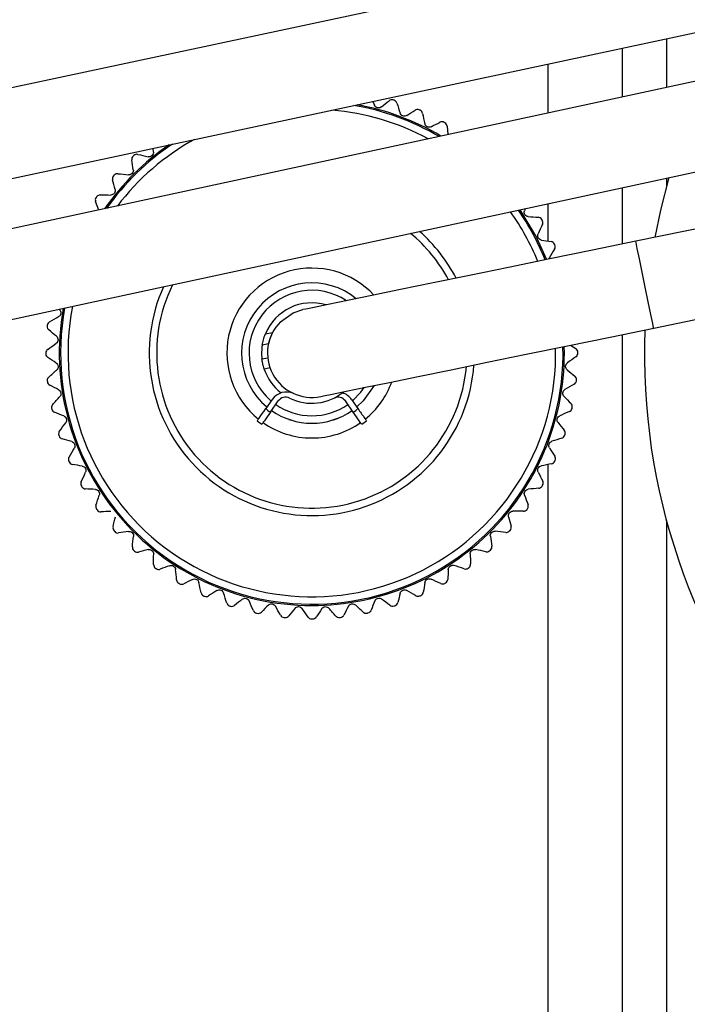
# Model space of a CAD drawing. Units: millimetres. Extents: x 88 to 1196, y 42 to 800.
# Drawn here: x 246 to 291, y 655 to 722 of the extents above; entities that cross this region are included whole.
import ezdxf

# ---------------------------------------------------------------- set-up
doc = ezdxf.new("R2010")
doc.units = ezdxf.units.MM

msp = doc.modelspace()

# ---------------------------------------------------------------- linework, layer by layer
at = {"color": 7, "linetype": 'Continuous', "lineweight": 25}
for p, q in [((355.886, 740.916), (197.787, 707.144)), ((199.041, 701.276), (357.14, 735.048)), ((355.639, 731.599), (242.768, 707.197)), ((244.036, 701.333), (356.907, 725.734)), ((355.776, 720.934), (287.847, 706.974)), ((286.922, 720.049), (286.922, 716.743)), ((270.051, 716.445), (270.165, 716.184)), ((275.072, 714.762), (275.128, 714.193)), ((289.055, 701.097), (356.984, 715.057)), ((255.205, 713.007), (255.193, 713.271)), ((286.922, 710.604), (286.922, 706.784)), ((251.505, 709.086), (251.29, 709.66)), ((280.352, 709.184), (280.302, 709.035)), ((248.856, 702.343), (248.83, 702.369)), ((262.779, 700.703), (263.259, 700.788)), ((286.922, 700.658), (286.922, 647.405)), ((262.986, 700.021), (262.565, 699.947)), ((283.434, 699.942), (283.787, 699.709)), ((262.544, 699.015), (262.939, 699.085)), ((263.097, 698.395), (262.698, 698.324)), ((263.229, 696.257), (262.799, 695.642)), ((263.117, 695.399), (263.653, 696.166)), ((268.726, 695.399), (268.19, 696.166)), ((268.614, 696.257), (269.045, 695.642))]:
    msp.add_line(p, q, dxfattribs=at)
at = {"color": 8, "linetype": 'Continuous', "lineweight": 25}
for p, q in [((289.922, 720.689), (289.922, 717.391)), ((281.922, 715.662), (281.922, 718.981)), ((289.922, 711.253), (289.922, 710.73)), ((281.922, 706.982), (281.922, 709.523)), ((281.922, 647.405), (281.922, 691.863)), ((289.922, 688.08), (289.922, 647.405))]:
    msp.add_line(p, q, dxfattribs=at)
at = {"color": 7, "linetype": 'Continuous', "lineweight": 25, "flags": 128}
for points in [[(290.076, 711.286), (289.512, 709.085), (289.133, 707.238)], [(287.847, 706.974), (284.906, 706.369), (282.016, 705.775), (279.225, 705.202), (276.582, 704.659), (274.132, 704.155), (271.916, 703.7), (269.973, 703.3), (268.336, 702.964), (267.033, 702.696), (266.085, 702.501), (265.51, 702.383), (265.318, 702.344)], [(263.804, 701.53), (264.659, 702.126), (265.318, 702.344)], [(266.526, 696.467), (266.718, 696.506), (267.293, 696.624), (268.24, 696.819), (269.544, 697.087), (271.181, 697.423), (273.124, 697.823), (275.34, 698.278), (277.79, 698.782), (280.433, 699.325), (283.224, 699.898), (286.114, 700.492), (289.055, 701.097)], [(270.133, 697.208), (269.393, 696.163), (268.964, 695.757)], [(263.117, 695.399), (263.005, 695.24), (262.897, 695.086), (262.798, 694.944), (262.711, 694.82), (262.64, 694.718), (262.587, 694.643), (262.554, 694.596), (262.543, 694.58)], [(269.3, 694.58), (269.289, 694.596), (269.256, 694.643), (269.203, 694.718), (269.132, 694.82), (269.045, 694.944), (268.946, 695.086), (268.838, 695.24), (268.726, 695.399)]]:
    msp.add_lwpolyline(points, dxfattribs=at)
at = {"color": 8, "linetype": 'Continuous', "lineweight": 25, "flags": 128}
for points in [[(279.989, 709.106), (281.119, 707.218), (281.796, 705.73)], [(287.946, 706.492), (287.863, 706.895), (287.847, 706.974)], [(289.055, 701.097), (289.05, 701.117), (288.99, 701.41), (288.865, 702.021), (288.689, 702.874), (288.485, 703.867), (288.277, 704.881), (288.09, 705.792), (287.946, 706.492)], [(268.676, 696.169), (269.244, 696.755), (269.474, 697.073)]]:
    msp.add_lwpolyline(points, dxfattribs=at)
at = {"color": 7, "linetype": 'Continuous', "lineweight": 25}
for centre, radius, start, end in [((265.922, 699.405), 17, 59.57519, 80.41152), ((265.922, 699.405), 18, 71.99145, 72.17401), ((265.922, 699.405), 18, 65.99145, 66.17401), ((265.922, 699.405), 18, 59.99145, 60.17401), ((265.922, 699.405), 17, 123.70443, 144.82285), ((265.922, 699.405), 18, 131.99145, 132.17401), ((265.922, 699.405), 18, 137.99145, 138.17401), ((265.922, 699.405), 18, 143.99145, 144.17401), ((265.922, 699.405), 17, 21.77769, 34.71086), ((265.922, 699.405), 18, 29.99145, 30.17401), ((265.922, 699.405), 10.5, 28.21499, 50.50725), ((265.922, 699.405), 18, 23.99145, 24.17401), ((265.922, 699.405), 10.5, 153.89079, 355.0119), ((265.922, 699.405), 4.75, 50.78016, 230.16937), ((265.922, 699.405), 3.4, 73.54096, 157.5601), ((265.922, 699.405), 17, 169.68718, 1.4492), ((265.922, 699.405), 18, 173.99145, 174.17401), ((265.922, 699.405), 3, 134.8917, 281.61345), ((331.922, 699.405), 43.5, 177.93533, 260.07181), ((265.922, 699.405), 3.4, 170.82576, 186.58569), ((265.922, 699.405), 18, 179.99145, 180.17401), ((265.922, 699.405), 18, 359.99145, 0.17401), ((265.922, 699.405), 3.4, 198.53519, 232.38735), ((265.922, 699.405), 18, 185.99145, 186.17401), ((265.922, 699.405), 18, 353.99145, 354.17401), ((264.212, 695.569), 1.2, 65.98058, 145), ((265.922, 699.405), 3.4, 243.62693, 309.68593), ((267.631, 695.569), 1.2, 35, 72.26722), ((264.145, 695.821), 0.6, 63.62693, 145), ((267.698, 695.821), 0.6, 35, 116.37307), ((265.922, 699.405), 18, 191.99145, 192.17401), ((265.922, 699.405), 4.89, 230.30797, 235), ((265.922, 699.405), 4.75, 235, 270), ((265.922, 699.405), 4.75, 270, 305), ((265.922, 699.405), 4.89, 305, 309.69203), ((265.922, 699.405), 18, 347.99145, 348.17401), ((265.922, 699.405), 5.89, 231.10594, 235), ((265.922, 699.405), 5.89, 305, 308.89406), ((265.922, 699.405), 18, 197.99145, 198.17401), ((265.922, 699.405), 18, 341.99145, 342.17401), ((265.922, 699.405), 18, 203.99145, 204.17401), ((265.922, 699.405), 18, 335.99145, 336.17401), ((265.922, 699.405), 18, 209.99145, 210.17401), ((265.922, 699.405), 18, 329.99145, 330.17401), ((265.922, 699.405), 18, 215.99145, 216.17401), ((265.922, 699.405), 18, 323.99145, 324.17401), ((265.922, 699.405), 18, 221.99145, 222.17401), ((265.922, 699.405), 18, 317.99145, 318.17401), ((265.922, 699.405), 18, 227.99145, 228.17401), ((265.922, 699.405), 18, 311.99145, 312.17401), ((265.922, 699.405), 18, 233.99145, 234.17401), ((265.922, 699.405), 18, 305.99145, 306.17401), ((265.922, 699.405), 18, 239.99145, 240.17401), ((265.922, 699.405), 18, 299.99145, 300.17401), ((265.922, 699.405), 18, 245.99145, 246.17401), ((265.922, 699.405), 18, 293.99145, 294.17401), ((265.922, 699.405), 18, 251.99145, 252.17401), ((265.922, 699.405), 18, 287.99145, 288.17401), ((265.922, 699.405), 18, 257.99145, 258.17401), ((265.922, 699.405), 18, 263.99145, 264.17401), ((265.922, 699.405), 18, 269.99145, 270.17401), ((265.922, 699.405), 18, 275.99145, 276.17401), ((265.922, 699.405), 18, 281.99145, 282.17401)]:
    msp.add_arc(centre, radius, start, end, dxfattribs=at)
at = {"color": 8, "linetype": 'Continuous', "lineweight": 25}
for radius, start, end in [(17.088, 59.25602, 79.68087), (16.5, 61.49714, 85.32236), (17.088, 124.43508, 145.14202), (16.5, 118.79359, 142.9009), (16.5, 22.08913, 35.43235), (11, 27.44007, 48.47782), (5.75, 43.06243, 230.99479), (11, 155.92022, 355.78683), (4.25, 56.51432, 228.88899), (17.088, 169.80923, 270), (16.5, 168.96569, 1.13776), (17.088, 270, 1.50201), (5.75, 309.00445, 340.16446), (4.25, 235, 270), (4.25, 270, 305), (5.75, 235, 270), (5.75, 270, 305)]:
    msp.add_arc((265.922, 699.405), radius, start, end, dxfattribs=at)
at = {"color": 7, "linetype": 'Continuous', "lineweight": 25}
for points, knots in [([(270.627, 716.07), (270.596, 716.045), (270.559, 716.025), (270.471, 716.002), (270.419, 716.001), (270.32, 716.024), (270.274, 716.05), (270.205, 716.111), (270.181, 716.147), (270.165, 716.184)], [0, 0, 0, 0, 0.25, 0.25, 0.5, 0.5, 0.75, 0.75, 1, 1, 1, 1]), ([(271.432, 716.541), (271.379, 716.558), (271.324, 716.559), (271.227, 716.537), (271.186, 716.516), (271.153, 716.49)], [0, 0, 0, 0, 0.5, 0.5, 1, 1, 1, 1]), ([(271.68, 716.329), (271.667, 716.368), (271.646, 716.407), (271.582, 716.477), (271.537, 716.507), (271.486, 716.523)], [0, 0, 0, 0, 0.5, 0.5, 1, 1, 1, 1]), ([(272.343, 715.487), (272.31, 715.465), (272.27, 715.449), (272.181, 715.436), (272.129, 715.44), (272.033, 715.474), (271.99, 715.504), (271.928, 715.572), (271.908, 715.61), (271.896, 715.649)], [0, 0, 0, 0, 0.25, 0.25, 0.5, 0.5, 0.75, 0.75, 1, 1, 1, 1]), ([(273.193, 715.871), (273.142, 715.894), (273.087, 715.9), (272.988, 715.889), (272.946, 715.872), (272.91, 715.849)], [0, 0, 0, 0, 0.5, 0.5, 1, 1, 1, 1]), ([(273.417, 715.634), (273.409, 715.675), (273.392, 715.716), (273.335, 715.792), (273.294, 715.826), (273.245, 715.848)], [0, 0, 0, 0, 0.5, 0.5, 1, 1, 1, 1]), ([(273.989, 714.727), (273.953, 714.71), (273.913, 714.698), (273.822, 714.694), (273.771, 714.703), (273.679, 714.747), (273.64, 714.781), (273.585, 714.856), (273.569, 714.896), (273.561, 714.935)], [0, 0, 0, 0, 0.25, 0.25, 0.5, 0.5, 0.75, 0.75, 1, 1, 1, 1]), ([(274.874, 715.021), (274.826, 715.049), (274.772, 715.061), (274.673, 715.06), (274.629, 715.048), (274.591, 715.029)], [0, 0, 0, 0, 0.5, 0.5, 1, 1, 1, 1]), ([(275.072, 714.762), (275.068, 714.803), (275.056, 714.845), (275.007, 714.927), (274.97, 714.966), (274.924, 714.992)], [0, 0, 0, 0, 0.5, 0.5, 1, 1, 1, 1]), ([(253.837, 712.745), (253.795, 712.708), (253.767, 712.66), (253.737, 712.566), (253.735, 712.52), (253.741, 712.478)], [0, 0, 0, 0, 0.5, 0.5, 1, 1, 1, 1]), ([(254.144, 712.854), (254.104, 712.862), (254.06, 712.864), (253.967, 712.843), (253.919, 712.819), (253.879, 712.783)], [0, 0, 0, 0, 0.5, 0.5, 1, 1, 1, 1]), ([(255.205, 713.007), (255.207, 712.967), (255.201, 712.925), (255.168, 712.841), (255.139, 712.798), (255.062, 712.732), (255.014, 712.71), (254.924, 712.69), (254.881, 712.692), (254.841, 712.7)], [0, 0, 0, 0, 0.25, 0.25, 0.5, 0.5, 0.75, 0.75, 1, 1, 1, 1]), ([(252.508, 711.409), (252.471, 711.367), (252.448, 711.317), (252.428, 711.22), (252.431, 711.174), (252.442, 711.133)], [0, 0, 0, 0, 0.5, 0.5, 1, 1, 1, 1]), ([(252.803, 711.549), (252.762, 711.553), (252.718, 711.55), (252.628, 711.519), (252.582, 711.491), (252.547, 711.451)], [0, 0, 0, 0, 0.5, 0.5, 1, 1, 1, 1]), ([(253.842, 711.812), (253.848, 711.773), (253.847, 711.731), (253.822, 711.643), (253.798, 711.598), (253.728, 711.524), (253.683, 711.497), (253.595, 711.468), (253.552, 711.465), (253.512, 711.469)], [0, 0, 0, 0, 0.25, 0.25, 0.5, 0.5, 0.75, 0.75, 1, 1, 1, 1]), ([(251.327, 709.941), (251.295, 709.896), (251.277, 709.843), (251.267, 709.745), (251.275, 709.7), (251.29, 709.66)], [0, 0, 0, 0, 0.5, 0.5, 1, 1, 1, 1]), ([(251.606, 710.111), (251.564, 710.111), (251.521, 710.103), (251.435, 710.063), (251.392, 710.031), (251.361, 709.987)], [0, 0, 0, 0, 0.5, 0.5, 1, 1, 1, 1]), ([(252.611, 710.482), (252.621, 710.443), (252.625, 710.401), (252.609, 710.311), (252.59, 710.264), (252.528, 710.183), (252.486, 710.151), (252.402, 710.114), (252.359, 710.106), (252.319, 710.106)], [0, 0, 0, 0, 0.25, 0.25, 0.5, 0.5, 0.75, 0.75, 1, 1, 1, 1]), ([(280.569, 708.641), (280.53, 708.643), (280.488, 708.653), (280.408, 708.695), (280.368, 708.729), (280.311, 708.813), (280.294, 708.862), (280.284, 708.954), (280.29, 708.997), (280.302, 709.035)], [0, 0, 0, 0, 0.25, 0.25, 0.5, 0.5, 0.75, 0.75, 1, 1, 1, 1]), ([(281.483, 708.452), (281.455, 708.501), (281.414, 708.538), (281.328, 708.587), (281.284, 708.599), (281.241, 708.601)], [0, 0, 0, 0, 0.5, 0.5, 1, 1, 1, 1]), ([(281.525, 708.129), (281.542, 708.167), (281.552, 708.21), (281.551, 708.305), (281.538, 708.357), (281.511, 708.403)], [0, 0, 0, 0, 0.5, 0.5, 1, 1, 1, 1]), ([(281.454, 707.059), (281.415, 707.066), (281.375, 707.08), (281.3, 707.13), (281.264, 707.167), (281.215, 707.257), (281.204, 707.308), (281.203, 707.4), (281.214, 707.442), (281.23, 707.479)], [0, 0, 0, 0, 0.25, 0.25, 0.5, 0.5, 0.75, 0.75, 1, 1, 1, 1]), ([(282.343, 706.776), (282.32, 706.827), (282.284, 706.869), (282.203, 706.926), (282.16, 706.942), (282.118, 706.949)], [0, 0, 0, 0, 0.5, 0.5, 1, 1, 1, 1]), ([(282.351, 706.45), (282.372, 706.486), (282.387, 706.528), (282.395, 706.622), (282.388, 706.675), (282.366, 706.724)], [0, 0, 0, 0, 0.5, 0.5, 1, 1, 1, 1]), ([(281.962, 705.764), (281.963, 705.769), (281.967, 705.796), (281.98, 705.817), (281.99, 705.835)], [0, 0, 0, 0, 0.171434, 1, 1, 1, 1]), ([(248.856, 702.343), (248.884, 702.315), (248.908, 702.279), (248.94, 702.194), (248.947, 702.143), (248.933, 702.042), (248.913, 701.994), (248.859, 701.919), (248.826, 701.891), (248.791, 701.871)], [0, 0, 0, 0, 0.25, 0.25, 0.5, 0.5, 0.75, 0.75, 1, 1, 1, 1]), ([(248.171, 701.519), (248.135, 701.498), (248.101, 701.469), (248.046, 701.392), (248.026, 701.342), (248.02, 701.289)], [0, 0, 0, 0, 0.5, 0.5, 1, 1, 1, 1]), ([(248.015, 701.232), (248.009, 701.177), (248.019, 701.123), (248.061, 701.032), (248.09, 700.997), (248.123, 700.97)], [0, 0, 0, 0, 0.5, 0.5, 1, 1, 1, 1]), ([(262.565, 699.947), (262.582, 700.051), (262.607, 700.173), (262.678, 700.433), (262.724, 700.569), (262.779, 700.703)], [0, 0, 0, 0, 0.5, 0.5, 1, 1, 1, 1]), ([(263.259, 700.788), (263.19, 700.655), (263.133, 700.519), (263.041, 700.254), (263.008, 700.129), (262.986, 700.021)], [0, 0, 0, 0, 0.5, 0.5, 1, 1, 1, 1]), ([(248.643, 700.543), (248.673, 700.518), (248.701, 700.485), (248.741, 700.404), (248.754, 700.354), (248.751, 700.252), (248.736, 700.202), (248.69, 700.122), (248.66, 700.091), (248.627, 700.067)], [0, 0, 0, 0, 0.25, 0.25, 0.5, 0.5, 0.75, 0.75, 1, 1, 1, 1]), ([(248.047, 699.652), (248.013, 699.628), (247.983, 699.595), (247.937, 699.513), (247.922, 699.461), (247.922, 699.408)], [0, 0, 0, 0, 0.5, 0.5, 1, 1, 1, 1]), ([(247.922, 699.35), (247.922, 699.295), (247.938, 699.242), (247.988, 699.156), (248.021, 699.124), (248.057, 699.101)], [0, 0, 0, 0, 0.5, 0.5, 1, 1, 1, 1]), ([(283.922, 699.46), (283.921, 699.515), (283.905, 699.568), (283.855, 699.654), (283.822, 699.686), (283.787, 699.709)], [0, 0, 0, 0, 0.5, 0.5, 1, 1, 1, 1]), ([(283.796, 699.159), (283.83, 699.183), (283.86, 699.215), (283.907, 699.298), (283.922, 699.349), (283.922, 699.402)], [0, 0, 0, 0, 0.5, 0.5, 1, 1, 1, 1]), ([(248.618, 698.731), (248.652, 698.709), (248.682, 698.679), (248.731, 698.603), (248.748, 698.554), (248.756, 698.453), (248.746, 698.401), (248.709, 698.317), (248.683, 698.282), (248.653, 698.256)], [0, 0, 0, 0, 0.25, 0.25, 0.5, 0.5, 0.75, 0.75, 1, 1, 1, 1]), ([(262.698, 698.324), (262.656, 698.45), (262.622, 698.575), (262.571, 698.812), (262.555, 698.922), (262.544, 699.015)], [0, 0, 0, 0, 0.5, 0.5, 1, 1, 1, 1]), ([(283.2, 698.267), (283.17, 698.292), (283.142, 698.325), (283.102, 698.406), (283.09, 698.456), (283.092, 698.558), (283.108, 698.608), (283.153, 698.688), (283.183, 698.72), (283.216, 698.743)], [0, 0, 0, 0, 0.25, 0.25, 0.5, 0.5, 0.75, 0.75, 1, 1, 1, 1]), ([(261.392, 697.975), (261.399, 697.953), (261.422, 697.882), (261.444, 697.82), (261.448, 697.808), (261.448, 697.808)], [0, 0, 0, 0, 0.321478, 0.989694, 1, 1, 1, 1]), ([(248.119, 697.782), (248.088, 697.754), (248.061, 697.719), (248.024, 697.632), (248.014, 697.579), (248.02, 697.526)], [0, 0, 0, 0, 0.5, 0.5, 1, 1, 1, 1]), ([(248.026, 697.469), (248.032, 697.414), (248.054, 697.363), (248.113, 697.283), (248.148, 697.255), (248.186, 697.235)], [0, 0, 0, 0, 0.5, 0.5, 1, 1, 1, 1]), ([(283.673, 697.291), (283.708, 697.312), (283.742, 697.341), (283.797, 697.418), (283.817, 697.468), (283.823, 697.521)], [0, 0, 0, 0, 0.5, 0.5, 1, 1, 1, 1]), ([(283.829, 697.578), (283.834, 697.633), (283.824, 697.688), (283.783, 697.778), (283.754, 697.813), (283.721, 697.84)], [0, 0, 0, 0, 0.5, 0.5, 1, 1, 1, 1]), ([(248.784, 696.926), (248.819, 696.907), (248.852, 696.881), (248.909, 696.81), (248.932, 696.764), (248.95, 696.664), (248.945, 696.611), (248.917, 696.523), (248.894, 696.487), (248.867, 696.457)], [0, 0, 0, 0, 0.25, 0.25, 0.5, 0.5, 0.75, 0.75, 1, 1, 1, 1]), ([(282.987, 696.467), (282.959, 696.496), (282.935, 696.531), (282.903, 696.616), (282.896, 696.667), (282.91, 696.768), (282.93, 696.816), (282.984, 696.891), (283.017, 696.919), (283.052, 696.939)], [0, 0, 0, 0, 0.25, 0.25, 0.5, 0.5, 0.75, 0.75, 1, 1, 1, 1]), ([(283.54, 695.716), (283.551, 695.771), (283.546, 695.826), (283.515, 695.92), (283.489, 695.958), (283.459, 695.988)], [0, 0, 0, 0, 0.5, 0.5, 1, 1, 1, 1]), ([(248.386, 695.93), (248.358, 695.899), (248.335, 695.862), (248.307, 695.771), (248.303, 695.717), (248.314, 695.665)], [0, 0, 0, 0, 0.5, 0.5, 1, 1, 1, 1]), ([(248.326, 695.609), (248.338, 695.555), (248.365, 695.506), (248.432, 695.433), (248.47, 695.409), (248.51, 695.393)], [0, 0, 0, 0, 0.5, 0.5, 1, 1, 1, 1]), ([(262.223, 694.821), (262.223, 694.821), (262.238, 694.842), (262.296, 694.925), (262.339, 694.986), (262.498, 695.213), (262.647, 695.426), (262.799, 695.642)], [0, 0, 0, 0, 0.25, 0.25, 0.5, 0.5, 1, 1, 1, 1]), ([(269.045, 695.642), (269.12, 695.534), (269.195, 695.428), (269.334, 695.229), (269.398, 695.138), (269.557, 694.91), (269.62, 694.821), (269.62, 694.821)], [0, 0, 0, 0, 0.25, 0.25, 0.5, 0.5, 1, 1, 1, 1]), ([(283.354, 695.448), (283.392, 695.464), (283.429, 695.489), (283.491, 695.561), (283.517, 695.608), (283.528, 695.66)], [0, 0, 0, 0, 0.5, 0.5, 1, 1, 1, 1]), ([(249.137, 695.148), (249.174, 695.133), (249.21, 695.111), (249.273, 695.046), (249.301, 695.002), (249.33, 694.905), (249.331, 694.852), (249.312, 694.762), (249.293, 694.723), (249.269, 694.69)], [0, 0, 0, 0, 0.25, 0.25, 0.5, 0.5, 0.75, 0.75, 1, 1, 1, 1]), ([(264.365, 694.918), (264.382, 694.912), (264.414, 694.9), (264.468, 694.883), (264.492, 694.875)], [0, 0, 0, 0, 0.555358, 1, 1, 1, 1]), ([(267.351, 694.875), (267.374, 694.883), (267.444, 694.905), (267.507, 694.927), (267.518, 694.932), (267.519, 694.932)], [0, 0, 0, 0, 0.32149, 0.989697, 1, 1, 1, 1]), ([(267.553, 694.944), (267.554, 694.944), (267.556, 694.945), (267.582, 694.955), (267.647, 694.979), (267.738, 695.015), (267.807, 695.045), (267.841, 695.06)], [0, 0, 0, 0, 0.093554, 0.305229, 0.530873, 0.76673, 1, 1, 1, 1]), ([(282.586, 694.7), (282.562, 694.731), (282.542, 694.768), (282.519, 694.856), (282.517, 694.908), (282.541, 695.007), (282.566, 695.052), (282.628, 695.121), (282.664, 695.146), (282.701, 695.162)], [0, 0, 0, 0, 0.25, 0.25, 0.5, 0.5, 0.75, 0.75, 1, 1, 1, 1]), ([(248.846, 694.116), (248.821, 694.083), (248.802, 694.043), (248.784, 693.95), (248.785, 693.896), (248.802, 693.845)], [0, 0, 0, 0, 0.5, 0.5, 1, 1, 1, 1]), ([(283.057, 693.895), (283.074, 693.948), (283.075, 694.003), (283.054, 694.1), (283.033, 694.14), (283.006, 694.174)], [0, 0, 0, 0, 0.5, 0.5, 1, 1, 1, 1]), ([(248.82, 693.791), (248.837, 693.738), (248.869, 693.693), (248.943, 693.627), (248.984, 693.606), (249.025, 693.595)], [0, 0, 0, 0, 0.5, 0.5, 1, 1, 1, 1]), ([(249.674, 693.417), (249.712, 693.406), (249.75, 693.388), (249.82, 693.33), (249.852, 693.289), (249.891, 693.195), (249.897, 693.143), (249.888, 693.051), (249.873, 693.01), (249.853, 692.976)], [0, 0, 0, 0, 0.25, 0.25, 0.5, 0.5, 0.75, 0.75, 1, 1, 1, 1]), ([(282.003, 692.984), (281.982, 693.017), (281.966, 693.056), (281.952, 693.146), (281.956, 693.198), (281.99, 693.293), (282.02, 693.336), (282.089, 693.398), (282.127, 693.419), (282.165, 693.431)], [0, 0, 0, 0, 0.25, 0.25, 0.5, 0.5, 0.75, 0.75, 1, 1, 1, 1]), ([(282.845, 693.647), (282.885, 693.66), (282.924, 693.681), (282.993, 693.745), (283.023, 693.789), (283.04, 693.84)], [0, 0, 0, 0, 0.5, 0.5, 1, 1, 1, 1]), ([(249.492, 692.36), (249.471, 692.324), (249.456, 692.283), (249.448, 692.188), (249.455, 692.135), (249.477, 692.086)], [0, 0, 0, 0, 0.5, 0.5, 1, 1, 1, 1]), ([(249.5, 692.034), (249.523, 691.983), (249.559, 691.941), (249.64, 691.884), (249.683, 691.868), (249.725, 691.861)], [0, 0, 0, 0, 0.5, 0.5, 1, 1, 1, 1]), ([(282.151, 691.91), (282.191, 691.918), (282.232, 691.935), (282.308, 691.992), (282.343, 692.033), (282.364, 692.081)], [0, 0, 0, 0, 0.5, 0.5, 1, 1, 1, 1]), ([(282.388, 692.134), (282.41, 692.185), (282.417, 692.24), (282.406, 692.338), (282.389, 692.381), (282.366, 692.417)], [0, 0, 0, 0, 0.5, 0.5, 1, 1, 1, 1]), ([(250.389, 691.751), (250.428, 691.745), (250.468, 691.73), (250.544, 691.68), (250.579, 691.643), (250.628, 691.553), (250.64, 691.502), (250.64, 691.41), (250.63, 691.368), (250.613, 691.331)], [0, 0, 0, 0, 0.25, 0.25, 0.5, 0.5, 0.75, 0.75, 1, 1, 1, 1]), ([(281.244, 691.338), (281.226, 691.373), (281.214, 691.414), (281.21, 691.505), (281.219, 691.556), (281.263, 691.647), (281.298, 691.687), (281.372, 691.741), (281.412, 691.758), (281.452, 691.766)], [0, 0, 0, 0, 0.25, 0.25, 0.5, 0.5, 0.75, 0.75, 1, 1, 1, 1]), ([(250.318, 690.681), (250.301, 690.644), (250.291, 690.6), (250.292, 690.506), (250.305, 690.454), (250.332, 690.407)], [0, 0, 0, 0, 0.5, 0.5, 1, 1, 1, 1]), ([(281.537, 690.452), (281.565, 690.501), (281.577, 690.555), (281.577, 690.654), (281.564, 690.698), (281.545, 690.736)], [0, 0, 0, 0, 0.5, 0.5, 1, 1, 1, 1]), ([(250.361, 690.358), (250.389, 690.31), (250.429, 690.272), (250.515, 690.223), (250.56, 690.212), (250.602, 690.209)], [0, 0, 0, 0, 0.5, 0.5, 1, 1, 1, 1]), ([(251.274, 690.169), (251.314, 690.167), (251.355, 690.157), (251.435, 690.115), (251.475, 690.082), (251.532, 689.998), (251.549, 689.948), (251.559, 689.856), (251.554, 689.813), (251.541, 689.775)], [0, 0, 0, 0, 0.25, 0.25, 0.5, 0.5, 0.75, 0.75, 1, 1, 1, 1]), ([(280.317, 689.78), (280.303, 689.817), (280.295, 689.859), (280.301, 689.95), (280.315, 689.999), (280.368, 690.086), (280.407, 690.122), (280.486, 690.168), (280.528, 690.181), (280.568, 690.184)], [0, 0, 0, 0, 0.25, 0.25, 0.5, 0.5, 0.75, 0.75, 1, 1, 1, 1]), ([(281.278, 690.254), (281.319, 690.258), (281.362, 690.271), (281.443, 690.319), (281.482, 690.357), (281.509, 690.403)], [0, 0, 0, 0, 0.5, 0.5, 1, 1, 1, 1]), ([(251.316, 689.098), (251.303, 689.059), (251.297, 689.015), (251.308, 688.921), (251.326, 688.87), (251.358, 688.827)], [0, 0, 0, 0, 0.5, 0.5, 1, 1, 1, 1]), ([(251.391, 688.781), (251.424, 688.736), (251.469, 688.703), (251.559, 688.663), (251.605, 688.656), (251.647, 688.658)], [0, 0, 0, 0, 0.5, 0.5, 1, 1, 1, 1]), ([(279.232, 688.328), (279.222, 688.367), (279.219, 688.409), (279.234, 688.499), (279.253, 688.546), (279.315, 688.627), (279.357, 688.659), (279.441, 688.697), (279.484, 688.704), (279.524, 688.704)], [0, 0, 0, 0, 0.25, 0.25, 0.5, 0.5, 0.75, 0.75, 1, 1, 1, 1]), ([(280.238, 688.699), (280.279, 688.699), (280.323, 688.707), (280.409, 688.747), (280.451, 688.78), (280.482, 688.823)], [0, 0, 0, 0, 0.5, 0.5, 1, 1, 1, 1]), ([(280.516, 688.869), (280.549, 688.914), (280.567, 688.967), (280.576, 689.065), (280.569, 689.11), (280.554, 689.15)], [0, 0, 0, 0, 0.5, 0.5, 1, 1, 1, 1]), ([(252.473, 687.628), (252.464, 687.587), (252.463, 687.543), (252.484, 687.451), (252.507, 687.402), (252.543, 687.363)], [0, 0, 0, 0, 0.5, 0.5, 1, 1, 1, 1]), ([(252.582, 687.32), (252.619, 687.279), (252.666, 687.25), (252.761, 687.221), (252.807, 687.219), (252.849, 687.225)], [0, 0, 0, 0, 0.5, 0.5, 1, 1, 1, 1]), ([(253.514, 687.326), (253.553, 687.332), (253.596, 687.33), (253.683, 687.306), (253.729, 687.282), (253.803, 687.212), (253.83, 687.167), (253.859, 687.079), (253.862, 687.036), (253.857, 686.996)], [0, 0, 0, 0, 0.25, 0.25, 0.5, 0.5, 0.75, 0.75, 1, 1, 1, 1]), ([(278.001, 686.998), (277.995, 687.037), (277.996, 687.079), (278.021, 687.167), (278.045, 687.212), (278.115, 687.286), (278.16, 687.313), (278.248, 687.342), (278.291, 687.345), (278.331, 687.341)], [0, 0, 0, 0, 0.25, 0.25, 0.5, 0.5, 0.75, 0.75, 1, 1, 1, 1]), ([(279.04, 687.261), (279.081, 687.257), (279.125, 687.26), (279.215, 687.291), (279.261, 687.319), (279.296, 687.359)], [0, 0, 0, 0, 0.5, 0.5, 1, 1, 1, 1]), ([(279.335, 687.401), (279.372, 687.443), (279.395, 687.493), (279.415, 687.59), (279.412, 687.636), (279.401, 687.677)], [0, 0, 0, 0, 0.5, 0.5, 1, 1, 1, 1]), ([(253.778, 686.287), (253.773, 686.246), (253.777, 686.201), (253.807, 686.112), (253.836, 686.066), (253.875, 686.03)], [0, 0, 0, 0, 0.5, 0.5, 1, 1, 1, 1]), ([(253.918, 685.992), (253.959, 685.955), (254.01, 685.931), (254.107, 685.912), (254.152, 685.914), (254.194, 685.925)], [0, 0, 0, 0, 0.5, 0.5, 1, 1, 1, 1]), ([(254.845, 686.095), (254.883, 686.105), (254.926, 686.108), (255.015, 686.093), (255.063, 686.074), (255.144, 686.012), (255.175, 685.97), (255.213, 685.885), (255.221, 685.843), (255.22, 685.803)], [0, 0, 0, 0, 0.25, 0.25, 0.5, 0.5, 0.75, 0.75, 1, 1, 1, 1]), ([(276.638, 685.803), (276.636, 685.843), (276.642, 685.885), (276.675, 685.969), (276.704, 686.012), (276.782, 686.078), (276.829, 686.1), (276.919, 686.12), (276.963, 686.118), (277.002, 686.11)], [0, 0, 0, 0, 0.25, 0.25, 0.5, 0.5, 0.75, 0.75, 1, 1, 1, 1]), ([(277.699, 685.957), (277.739, 685.948), (277.784, 685.947), (277.876, 685.968), (277.924, 685.991), (277.964, 686.027)], [0, 0, 0, 0, 0.5, 0.5, 1, 1, 1, 1]), ([(278.007, 686.065), (278.048, 686.103), (278.076, 686.15), (278.106, 686.245), (278.108, 686.29), (278.102, 686.332)], [0, 0, 0, 0, 0.5, 0.5, 1, 1, 1, 1]), ([(255.216, 685.089), (255.215, 685.048), (255.223, 685.004), (255.263, 684.918), (255.296, 684.876), (255.339, 684.844)], [0, 0, 0, 0, 0.5, 0.5, 1, 1, 1, 1]), ([(255.386, 684.811), (255.431, 684.778), (255.483, 684.76), (255.582, 684.751), (255.627, 684.758), (255.667, 684.773)], [0, 0, 0, 0, 0.5, 0.5, 1, 1, 1, 1]), ([(256.297, 685.01), (256.334, 685.024), (256.376, 685.032), (256.466, 685.026), (256.516, 685.012), (256.603, 684.958), (256.638, 684.92), (256.685, 684.84), (256.697, 684.799), (256.701, 684.759)], [0, 0, 0, 0, 0.25, 0.25, 0.5, 0.5, 0.75, 0.75, 1, 1, 1, 1]), ([(275.157, 684.757), (275.16, 684.797), (275.17, 684.838), (275.212, 684.919), (275.245, 684.958), (275.329, 685.016), (275.379, 685.033), (275.47, 685.043), (275.513, 685.037), (275.551, 685.024)], [0, 0, 0, 0, 0.25, 0.25, 0.5, 0.5, 0.75, 0.75, 1, 1, 1, 1]), ([(276.229, 684.799), (276.268, 684.786), (276.312, 684.78), (276.406, 684.792), (276.456, 684.81), (276.5, 684.841)], [0, 0, 0, 0, 0.5, 0.5, 1, 1, 1, 1]), ([(276.546, 684.875), (276.591, 684.908), (276.624, 684.952), (276.664, 685.043), (276.67, 685.088), (276.669, 685.131)], [0, 0, 0, 0, 0.5, 0.5, 1, 1, 1, 1]), ([(256.771, 684.048), (256.775, 684.007), (256.787, 683.965), (256.836, 683.883), (256.873, 683.845), (256.919, 683.818)], [0, 0, 0, 0, 0.5, 0.5, 1, 1, 1, 1]), ([(257.854, 684.083), (257.89, 684.101), (257.93, 684.112), (258.021, 684.116), (258.072, 684.107), (258.164, 684.063), (258.203, 684.029), (258.258, 683.955), (258.274, 683.914), (258.282, 683.875)], [0, 0, 0, 0, 0.25, 0.25, 0.5, 0.5, 0.75, 0.75, 1, 1, 1, 1]), ([(273.576, 683.872), (273.582, 683.911), (273.597, 683.951), (273.647, 684.027), (273.684, 684.063), (273.773, 684.111), (273.824, 684.123), (273.917, 684.123), (273.959, 684.113), (273.996, 684.097)], [0, 0, 0, 0, 0.25, 0.25, 0.5, 0.5, 0.75, 0.75, 1, 1, 1, 1]), ([(274.969, 683.844), (275.017, 683.872), (275.055, 683.912), (275.104, 683.999), (275.115, 684.043), (275.118, 684.086)], [0, 0, 0, 0, 0.5, 0.5, 1, 1, 1, 1]), ([(256.969, 683.789), (257.017, 683.762), (257.071, 683.749), (257.17, 683.75), (257.214, 683.762), (257.253, 683.781)], [0, 0, 0, 0, 0.5, 0.5, 1, 1, 1, 1]), ([(259.5, 683.324), (259.533, 683.345), (259.573, 683.361), (259.663, 683.374), (259.714, 683.371), (259.81, 683.337), (259.853, 683.307), (259.915, 683.238), (259.935, 683.2), (259.948, 683.162)], [0, 0, 0, 0, 0.25, 0.25, 0.5, 0.5, 0.75, 0.75, 1, 1, 1, 1]), ([(271.91, 683.157), (271.921, 683.196), (271.939, 683.234), (271.997, 683.304), (272.038, 683.335), (272.132, 683.374), (272.184, 683.381), (272.276, 683.371), (272.316, 683.357), (272.351, 683.336)], [0, 0, 0, 0, 0.25, 0.25, 0.5, 0.5, 0.75, 0.75, 1, 1, 1, 1]), ([(274.645, 683.802), (274.683, 683.785), (274.726, 683.774), (274.821, 683.776), (274.873, 683.789), (274.919, 683.815)], [0, 0, 0, 0, 0.5, 0.5, 1, 1, 1, 1]), ([(258.426, 683.176), (258.434, 683.136), (258.451, 683.095), (258.508, 683.019), (258.549, 682.984), (258.598, 682.962)], [0, 0, 0, 0, 0.5, 0.5, 1, 1, 1, 1]), ([(258.65, 682.939), (258.701, 682.917), (258.756, 682.91), (258.855, 682.921), (258.897, 682.938), (258.933, 682.961)], [0, 0, 0, 0, 0.5, 0.5, 1, 1, 1, 1]), ([(261.216, 682.74), (261.247, 682.765), (261.285, 682.785), (261.373, 682.808), (261.424, 682.81), (261.523, 682.786), (261.569, 682.76), (261.638, 682.699), (261.662, 682.663), (261.678, 682.626)], [0, 0, 0, 0, 0.25, 0.25, 0.5, 0.5, 0.75, 0.75, 1, 1, 1, 1]), ([(270.179, 682.62), (270.193, 682.657), (270.216, 682.693), (270.281, 682.757), (270.324, 682.784), (270.422, 682.813), (270.474, 682.814), (270.565, 682.795), (270.604, 682.776), (270.636, 682.752)], [0, 0, 0, 0, 0.25, 0.25, 0.5, 0.5, 0.75, 0.75, 1, 1, 1, 1]), ([(272.967, 682.975), (273.002, 682.955), (273.044, 682.94), (273.139, 682.931), (273.192, 682.938), (273.24, 682.96)], [0, 0, 0, 0, 0.5, 0.5, 1, 1, 1, 1]), ([(273.293, 682.984), (273.344, 683.006), (273.385, 683.043), (273.443, 683.123), (273.459, 683.166), (273.466, 683.208)], [0, 0, 0, 0, 0.5, 0.5, 1, 1, 1, 1]), ([(260.164, 682.481), (260.176, 682.442), (260.197, 682.403), (260.262, 682.334), (260.306, 682.303), (260.357, 682.287)], [0, 0, 0, 0, 0.5, 0.5, 1, 1, 1, 1]), ([(260.411, 682.269), (260.464, 682.252), (260.52, 682.251), (260.616, 682.273), (260.657, 682.294), (260.69, 682.32)], [0, 0, 0, 0, 0.5, 0.5, 1, 1, 1, 1]), ([(261.964, 681.972), (261.981, 681.934), (262.006, 681.898), (262.077, 681.835), (262.124, 681.81), (262.177, 681.799)], [0, 0, 0, 0, 0.5, 0.5, 1, 1, 1, 1]), ([(262.984, 682.34), (263.012, 682.368), (263.047, 682.392), (263.132, 682.423), (263.183, 682.43), (263.284, 682.417), (263.333, 682.397), (263.408, 682.343), (263.436, 682.309), (263.455, 682.274)], [0, 0, 0, 0, 0.25, 0.25, 0.5, 0.5, 0.75, 0.75, 1, 1, 1, 1]), ([(264.784, 682.126), (264.809, 682.157), (264.841, 682.184), (264.923, 682.225), (264.973, 682.237), (265.075, 682.234), (265.125, 682.219), (265.205, 682.173), (265.236, 682.143), (265.26, 682.111)], [0, 0, 0, 0, 0.25, 0.25, 0.5, 0.5, 0.75, 0.75, 1, 1, 1, 1]), ([(266.596, 682.102), (266.618, 682.135), (266.647, 682.166), (266.724, 682.214), (266.773, 682.232), (266.874, 682.24), (266.925, 682.23), (267.01, 682.193), (267.044, 682.166), (267.071, 682.136)], [0, 0, 0, 0, 0.25, 0.25, 0.5, 0.5, 0.75, 0.75, 1, 1, 1, 1]), ([(268.401, 682.267), (268.419, 682.302), (268.445, 682.336), (268.517, 682.392), (268.563, 682.415), (268.663, 682.433), (268.715, 682.429), (268.803, 682.401), (268.84, 682.378), (268.87, 682.351)], [0, 0, 0, 0, 0.25, 0.25, 0.5, 0.5, 0.75, 0.75, 1, 1, 1, 1]), ([(269.717, 681.81), (269.772, 681.822), (269.82, 681.848), (269.893, 681.915), (269.918, 681.954), (269.934, 681.994)], [0, 0, 0, 0, 0.5, 0.5, 1, 1, 1, 1]), ([(271.211, 682.329), (271.244, 682.305), (271.284, 682.285), (271.377, 682.267), (271.431, 682.269), (271.481, 682.285)], [0, 0, 0, 0, 0.5, 0.5, 1, 1, 1, 1]), ([(271.536, 682.303), (271.589, 682.32), (271.634, 682.352), (271.7, 682.426), (271.72, 682.467), (271.732, 682.508)], [0, 0, 0, 0, 0.5, 0.5, 1, 1, 1, 1]), ([(262.233, 681.787), (262.287, 681.776), (262.342, 681.781), (262.436, 681.812), (262.474, 681.837), (262.505, 681.867)], [0, 0, 0, 0, 0.5, 0.5, 1, 1, 1, 1]), ([(263.808, 681.654), (263.828, 681.618), (263.857, 681.584), (263.935, 681.53), (263.984, 681.51), (264.037, 681.504)], [0, 0, 0, 0, 0.5, 0.5, 1, 1, 1, 1]), ([(264.094, 681.498), (264.15, 681.492), (264.204, 681.503), (264.294, 681.544), (264.33, 681.573), (264.357, 681.606)], [0, 0, 0, 0, 0.5, 0.5, 1, 1, 1, 1]), ([(265.675, 681.53), (265.699, 681.497), (265.731, 681.466), (265.814, 681.42), (265.866, 681.405), (265.919, 681.405)], [0, 0, 0, 0, 0.5, 0.5, 1, 1, 1, 1]), ([(265.976, 681.405), (266.032, 681.405), (266.085, 681.421), (266.17, 681.472), (266.202, 681.504), (266.226, 681.54)], [0, 0, 0, 0, 0.5, 0.5, 1, 1, 1, 1]), ([(267.545, 681.603), (267.572, 681.572), (267.607, 681.545), (267.695, 681.507), (267.747, 681.498), (267.8, 681.503)], [0, 0, 0, 0, 0.5, 0.5, 1, 1, 1, 1]), ([(267.857, 681.509), (267.913, 681.515), (267.964, 681.537), (268.043, 681.596), (268.072, 681.632), (268.092, 681.67)], [0, 0, 0, 0, 0.5, 0.5, 1, 1, 1, 1]), ([(269.397, 681.87), (269.427, 681.842), (269.465, 681.819), (269.556, 681.791), (269.609, 681.787), (269.661, 681.798)], [0, 0, 0, 0, 0.5, 0.5, 1, 1, 1, 1])]:
    msp.add_open_spline(points, degree=3, knots=knots, dxfattribs=at)
for points in [[(270.627, 716.07), (270.803, 716.21), (270.978, 716.35), (271.153, 716.49)], [(271.68, 716.329), (271.751, 716.103), (271.823, 715.876), (271.896, 715.649)], [(272.343, 715.487), (272.533, 715.608), (272.722, 715.729), (272.91, 715.849)], [(273.417, 715.634), (273.465, 715.402), (273.513, 715.169), (273.561, 714.935)], [(273.989, 714.727), (274.19, 714.828), (274.391, 714.929), (274.591, 715.029)], [(254.144, 712.854), (254.376, 712.803), (254.608, 712.752), (254.841, 712.7)], [(253.842, 711.812), (253.809, 712.035), (253.775, 712.257), (253.741, 712.478)], [(252.803, 711.549), (253.039, 711.522), (253.275, 711.496), (253.512, 711.469)], [(252.611, 710.482), (252.555, 710.7), (252.498, 710.917), (252.442, 711.133)], [(251.606, 710.111), (251.843, 710.109), (252.08, 710.108), (252.319, 710.106)], [(280.569, 708.641), (280.794, 708.628), (281.018, 708.614), (281.241, 708.601)], [(281.525, 708.129), (281.427, 707.913), (281.329, 707.696), (281.23, 707.479)], [(281.454, 707.059), (281.676, 707.022), (281.898, 706.986), (282.118, 706.949)], [(282.351, 706.45), (282.231, 706.246), (282.111, 706.041), (281.99, 705.835)], [(248.171, 701.519), (248.377, 701.636), (248.583, 701.753), (248.791, 701.871)], [(248.643, 700.543), (248.469, 700.686), (248.295, 700.828), (248.123, 700.97)], [(248.047, 699.652), (248.24, 699.79), (248.433, 699.928), (248.627, 700.067)], [(248.618, 698.731), (248.431, 698.854), (248.243, 698.978), (248.057, 699.101)], [(283.796, 699.159), (283.604, 699.021), (283.41, 698.882), (283.216, 698.743)], [(248.119, 697.782), (248.296, 697.939), (248.474, 698.097), (248.653, 698.256)], [(283.2, 698.267), (283.374, 698.124), (283.548, 697.982), (283.721, 697.84)], [(283.673, 697.291), (283.467, 697.174), (283.26, 697.057), (283.052, 696.939)], [(248.784, 696.926), (248.584, 697.029), (248.385, 697.132), (248.186, 697.235)], [(248.386, 695.93), (248.546, 696.105), (248.706, 696.281), (248.867, 696.457)], [(282.987, 696.467), (283.145, 696.307), (283.302, 696.148), (283.459, 695.988)], [(249.137, 695.148), (248.927, 695.23), (248.718, 695.312), (248.51, 695.393)], [(283.354, 695.448), (283.137, 695.353), (282.919, 695.257), (282.701, 695.162)], [(248.846, 694.116), (248.986, 694.307), (249.127, 694.498), (249.269, 694.69)], [(282.586, 694.7), (282.727, 694.524), (282.867, 694.349), (283.006, 694.174)], [(249.674, 693.417), (249.457, 693.476), (249.241, 693.536), (249.025, 693.595)], [(282.845, 693.647), (282.619, 693.575), (282.393, 693.503), (282.165, 693.431)], [(249.492, 692.36), (249.612, 692.564), (249.732, 692.77), (249.853, 692.976)], [(282.003, 692.984), (282.124, 692.794), (282.245, 692.605), (282.366, 692.417)], [(250.389, 691.751), (250.167, 691.788), (249.945, 691.824), (249.725, 691.861)], [(250.318, 690.681), (250.416, 690.897), (250.514, 691.114), (250.613, 691.331)], [(281.244, 691.338), (281.345, 691.137), (281.445, 690.936), (281.545, 690.736)], [(282.151, 691.91), (281.918, 691.862), (281.686, 691.814), (281.452, 691.766)], [(251.274, 690.169), (251.049, 690.183), (250.825, 690.196), (250.602, 690.209)], [(281.278, 690.254), (281.042, 690.231), (280.806, 690.208), (280.568, 690.184)], [(251.316, 689.098), (251.391, 689.323), (251.466, 689.549), (251.541, 689.775)], [(280.317, 689.78), (280.396, 689.57), (280.475, 689.36), (280.554, 689.15)], [(252.32, 688.689), (252.095, 688.679), (251.871, 688.668), (251.647, 688.658)], [(280.238, 688.699), (280.001, 688.701), (279.763, 688.702), (279.524, 688.704)], [(252.473, 687.628), (252.524, 687.859), (252.575, 688.092), (252.626, 688.325)], [(279.232, 688.328), (279.288, 688.111), (279.345, 687.894), (279.401, 687.677)], [(253.514, 687.326), (253.292, 687.292), (253.07, 687.258), (252.849, 687.225)], [(279.04, 687.261), (278.805, 687.288), (278.568, 687.314), (278.331, 687.341)], [(253.778, 686.287), (253.804, 686.522), (253.831, 686.758), (253.857, 686.996)], [(278.001, 686.998), (278.035, 686.775), (278.068, 686.553), (278.102, 686.332)], [(254.845, 686.095), (254.627, 686.038), (254.41, 685.982), (254.194, 685.925)], [(277.699, 685.957), (277.467, 686.007), (277.235, 686.059), (277.002, 686.11)], [(255.216, 685.089), (255.217, 685.326), (255.219, 685.564), (255.22, 685.803)], [(276.638, 685.803), (276.648, 685.578), (276.658, 685.354), (276.669, 685.131)], [(256.297, 685.01), (256.086, 684.931), (255.876, 684.852), (255.667, 684.773)], [(256.771, 684.048), (256.748, 684.284), (256.724, 684.521), (256.701, 684.759)], [(275.157, 684.757), (275.144, 684.533), (275.131, 684.309), (275.118, 684.086)], [(276.229, 684.799), (276.004, 684.874), (275.778, 684.949), (275.551, 685.024)], [(257.854, 684.083), (257.653, 683.982), (257.453, 683.882), (257.253, 683.781)], [(274.645, 683.802), (274.43, 683.9), (274.213, 683.998), (273.996, 684.097)], [(258.426, 683.176), (258.378, 683.408), (258.33, 683.641), (258.282, 683.875)], [(259.5, 683.324), (259.31, 683.202), (259.122, 683.081), (258.933, 682.961)], [(272.967, 682.975), (272.762, 683.095), (272.557, 683.216), (272.351, 683.336)], [(273.576, 683.872), (273.539, 683.65), (273.502, 683.429), (273.466, 683.208)], [(260.164, 682.481), (260.092, 682.707), (260.02, 682.934), (259.948, 683.162)], [(261.216, 682.74), (261.04, 682.6), (260.865, 682.46), (260.69, 682.32)], [(261.964, 681.972), (261.869, 682.189), (261.774, 682.407), (261.678, 682.626)], [(270.179, 682.62), (270.097, 682.411), (270.015, 682.202), (269.934, 681.994)], [(271.211, 682.329), (271.02, 682.47), (270.828, 682.611), (270.636, 682.752)], [(271.91, 683.157), (271.85, 682.94), (271.791, 682.724), (271.732, 682.508)], [(262.984, 682.34), (262.824, 682.182), (262.664, 682.024), (262.505, 681.867)], [(263.808, 681.654), (263.691, 681.86), (263.573, 682.067), (263.455, 682.274)], [(264.784, 682.126), (264.641, 681.952), (264.499, 681.779), (264.357, 681.606)], [(265.675, 681.53), (265.537, 681.723), (265.399, 681.916), (265.26, 682.111)], [(266.596, 682.102), (266.472, 681.914), (266.349, 681.727), (266.226, 681.54)], [(267.545, 681.603), (267.387, 681.78), (267.229, 681.958), (267.071, 682.136)], [(268.401, 682.267), (268.298, 682.067), (268.194, 681.868), (268.092, 681.67)], [(269.397, 681.87), (269.222, 682.03), (269.046, 682.19), (268.87, 682.351)]]:
    msp.add_open_spline(points, degree=3, dxfattribs=at)

doc.saveas('drawing.dxf')
